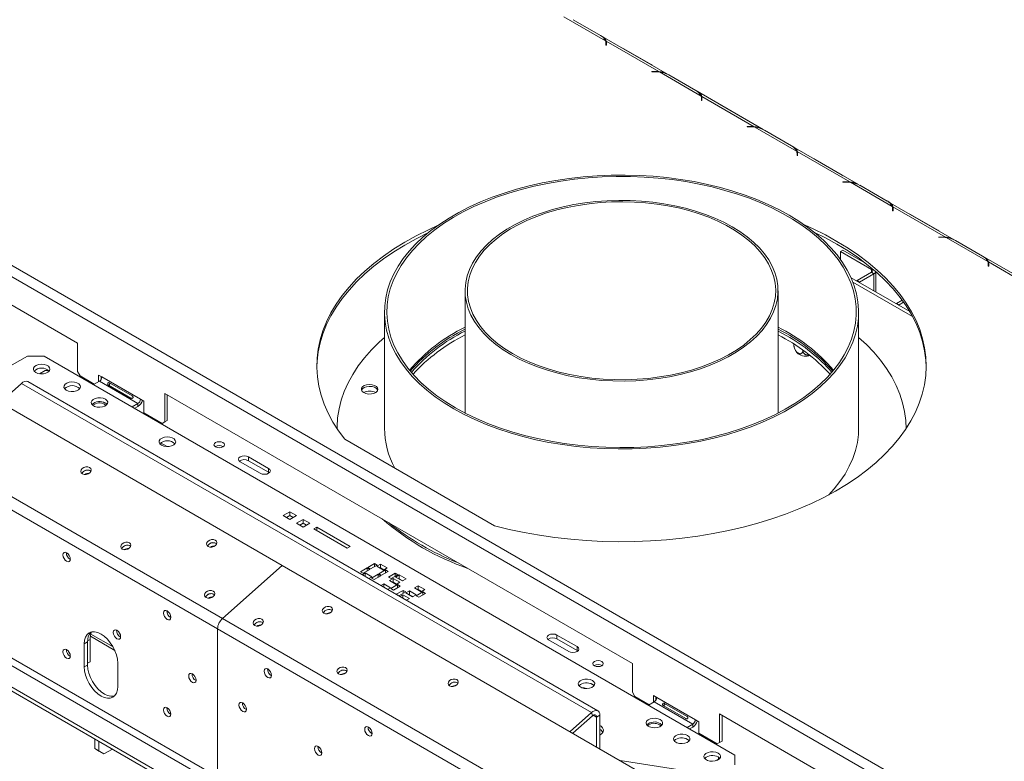
# Model space of a CAD drawing. Units: millimetres. Extents: x 3 to 267, y 3 to 205.
# Drawn here: x 203 to 224, y 65 to 81 of the extents above; entities that cross this region are included whole.
import ezdxf

# ---------------------------------------------------------------- set-up
doc = ezdxf.new("R2010")
doc.units = ezdxf.units.MM

msp = doc.modelspace()

# ---------------------------------------------------------------- linework, layer by layer
at = {"color": 7, "linetype": 'Continuous', "lineweight": 15}
for p, q in [((166.948, 96.69), (256.185, 45.174)), ((166.842, 96.506), (256.079, 44.991)), ((209.008, 69.378), (164.46, 95.094)), ((207.747, 68.259), (163.199, 93.976)), ((207.642, 68.041), (163.094, 93.758)), ((207.642, 64.921), (164.509, 89.821)), ((207.571, 64.798), (164.438, 89.698)), ((207.183, 64.574), (164.049, 89.474)), ((207.183, 64.492), (164.049, 89.392)), ((215.825, 80.434), (214.945, 80.942)), ((215.144, 80.879), (215.717, 80.549)), ((193.27, 80.657), (204.69, 74.065)), ((217.133, 79.73), (215.741, 80.533)), ((215.834, 80.385), (215.834, 80.34)), ((216.947, 79.786), (215.838, 80.426)), ((215.838, 80.426), (215.838, 80.365)), ((215.844, 80.34), (215.844, 80.388)), ((215.834, 80.34), (215.844, 80.34)), ((216.785, 79.932), (216.212, 80.262)), ((216.88, 79.789), (216.798, 79.789)), ((216.798, 79.789), (216.798, 79.784)), ((216.798, 79.784), (216.876, 79.784)), ((216.947, 79.786), (216.947, 79.775)), ((217.84, 79.271), (216.961, 79.778)), ((217.159, 79.716), (217.732, 79.385)), ((219.148, 78.566), (217.756, 79.37)), ((217.849, 79.222), (217.849, 79.177)), ((217.849, 79.177), (217.859, 79.177)), ((218.962, 78.623), (217.853, 79.263)), ((217.853, 79.263), (217.853, 79.202)), ((217.859, 79.177), (217.859, 79.224)), ((218.8, 78.768), (218.227, 79.099)), ((218.895, 78.626), (218.814, 78.626)), ((218.814, 78.626), (218.814, 78.62)), ((218.814, 78.62), (218.891, 78.62)), ((218.962, 78.623), (218.962, 78.611)), ((219.855, 78.107), (218.976, 78.615)), ((219.174, 78.553), (219.747, 78.222)), ((221.163, 77.403), (219.771, 78.207)), ((220.978, 77.459), (219.869, 78.1)), ((219.869, 78.1), (219.869, 78.038)), ((219.864, 78.059), (219.864, 78.014)), ((219.864, 78.014), (219.874, 78.014)), ((219.874, 78.014), (219.874, 78.061)), ((220.816, 77.605), (220.243, 77.936)), ((220.911, 77.463), (220.829, 77.463)), ((220.829, 77.463), (220.829, 77.457)), ((220.829, 77.457), (220.906, 77.457)), ((220.978, 77.459), (220.978, 77.448)), ((221.87, 76.944), (220.991, 77.452)), ((221.189, 77.389), (221.762, 77.058)), ((223.178, 76.24), (221.786, 77.043)), ((221.879, 76.895), (221.879, 76.85)), ((221.879, 76.85), (221.889, 76.85)), ((222.993, 76.296), (221.884, 76.936)), ((221.884, 76.936), (221.884, 76.875)), ((221.889, 76.85), (221.889, 76.898)), ((222.831, 76.442), (222.258, 76.772)), ((222.926, 76.299), (222.844, 76.299)), ((222.844, 76.299), (222.844, 76.294)), ((222.844, 76.294), (222.922, 76.294)), ((222.993, 76.296), (222.993, 76.284)), ((223.886, 75.781), (223.006, 76.288)), ((223.205, 76.226), (223.778, 75.895)), ((220.83, 76.024), (220.777, 75.993)), ((220.83, 76.024), (221.296, 75.755)), ((220.777, 75.83), (220.777, 75.993)), ((220.777, 75.993), (221.431, 75.616)), ((225.194, 75.076), (223.802, 75.88)), ((223.895, 75.732), (223.895, 75.687)), ((223.895, 75.687), (223.905, 75.687)), ((225.008, 75.133), (223.899, 75.773)), ((223.899, 75.773), (223.899, 75.712)), ((223.905, 75.687), (223.905, 75.734)), ((222.242, 74.726), (221.004, 75.44)), ((221.13, 75.381), (221.119, 75.374)), ((221.431, 75.555), (221.13, 75.381)), ((221.13, 75.381), (221.183, 75.35)), ((221.484, 75.524), (221.183, 75.35)), ((221.484, 75.524), (221.431, 75.555)), ((221.528, 75.138), (221.528, 75.565)), ((212.863, 75.168), (212.863, 72.588)), ((219.463, 72.588), (219.463, 75.168)), ((221.961, 74.901), (222.08, 74.97)), ((221.961, 74.901), (222.014, 74.871)), ((222.001, 74.864), (222.014, 74.871)), ((222.014, 74.871), (222.111, 74.927)), ((211.163, 74.718), (211.163, 72.269)), ((221.163, 72.269), (221.163, 74.718)), ((219.645, 74.218), (219.463, 74.318)), ((204.69, 73.463), (204.69, 74.065)), ((219.798, 74.044), (219.798, 74.021)), ((203.633, 73.791), (203.314, 73.607)), ((203.986, 73.791), (203.633, 73.791)), ((203.986, 73.791), (218.553, 65.382)), ((219.984, 73.919), (219.984, 73.914)), ((203.889, 73.418), (204.01, 73.487)), ((204.081, 73.487), (204.01, 73.487)), ((204.69, 73.463), (204.743, 73.371)), ((205.044, 73.197), (204.743, 73.371)), ((205.203, 73.35), (205.132, 73.391)), ((205.132, 73.391), (205.132, 73.248)), ((205.185, 73.361), (205.185, 73.295)), ((206.016, 72.881), (205.203, 73.35)), ((203.508, 73.215), (203.056, 72.814)), ((215.528, 66.275), (203.508, 73.215)), ((215.665, 66.312), (203.644, 73.251)), ((205.15, 73.259), (205.029, 73.189)), ((205.15, 73.259), (205.963, 72.789)), ((205.34, 73.18), (205.817, 72.905)), ((205.843, 72.949), (205.366, 73.225)), ((206.529, 73.004), (216.393, 67.309)), ((206.529, 73.004), (206.529, 72.401)), ((206.582, 72.973), (206.582, 72.432)), ((205.038, 72.772), (205.011, 72.752)), ((205.842, 72.719), (205.963, 72.789)), ((205.895, 72.689), (205.963, 72.728)), ((205.963, 72.789), (205.963, 72.728)), ((206.087, 72.84), (206.016, 72.881)), ((206.087, 72.595), (206.087, 72.84)), ((206.476, 72.371), (206.087, 72.595)), ((206.476, 72.371), (206.529, 72.401)), ((206.529, 72.401), (206.476, 72.371)), ((206.529, 72.401), (206.582, 72.432)), ((206.582, 72.432), (206.529, 72.401)), ((210.163, 72.269), (210.163, 72.259)), ((222.163, 72.259), (222.163, 72.269)), ((206.577, 71.884), (206.442, 71.961)), ((210.325, 72.037), (213.481, 70.215)), ((208.72, 71.421), (208.296, 71.666)), ((208.296, 71.585), (208.296, 71.666)), ((208.119, 71.564), (208.543, 71.319)), ((208.296, 71.585), (208.72, 71.34)), ((204.962, 71.373), (204.972, 71.365)), ((208.72, 71.34), (208.72, 71.421)), ((208.72, 71.34), (208.735, 71.33)), ((209.167, 70.51), (209.026, 70.429)), ((209.026, 70.429), (209.167, 70.347)), ((209.167, 70.429), (209.097, 70.388)), ((209.309, 70.429), (209.167, 70.51)), ((209.167, 70.429), (209.167, 70.51)), ((209.167, 70.347), (209.309, 70.429)), ((209.238, 70.388), (209.167, 70.429)), ((209.45, 70.347), (209.309, 70.265)), ((209.309, 70.265), (209.45, 70.184)), ((209.45, 70.265), (209.38, 70.225)), ((209.592, 70.265), (209.45, 70.347)), ((209.45, 70.265), (209.45, 70.347)), ((209.45, 70.184), (209.592, 70.265)), ((209.521, 70.225), (209.45, 70.265)), ((209.733, 70.184), (209.67, 70.147)), ((209.67, 70.147), (210.377, 69.739)), ((210.44, 69.775), (209.733, 70.184)), ((209.733, 70.11), (209.733, 70.184)), ((205.801, 69.788), (205.812, 69.781)), ((207.613, 69.842), (207.624, 69.835)), ((210.377, 69.739), (210.44, 69.775)), ((209.008, 69.378), (207.747, 68.259)), ((209.008, 69.378), (253.556, 43.661)), ((210.955, 69.419), (210.813, 69.337)), ((210.87, 69.305), (211.011, 69.386)), ((211.011, 69.386), (210.955, 69.419)), ((210.955, 69.354), (210.955, 69.419)), ((211.08, 69.406), (211.002, 69.361)), ((211.002, 69.361), (211.144, 69.279)), ((211.221, 69.324), (211.08, 69.406)), ((211.08, 69.324), (211.08, 69.406)), ((210.795, 69.327), (210.654, 69.246)), ((210.654, 69.246), (210.711, 69.213)), ((210.755, 69.218), (210.693, 69.182)), ((210.711, 69.213), (210.852, 69.295)), ((210.896, 69.136), (210.755, 69.218)), ((210.755, 69.147), (210.755, 69.218)), ((210.852, 69.295), (210.795, 69.327)), ((210.795, 69.262), (210.795, 69.327)), ((210.813, 69.337), (210.87, 69.305)), ((211.029, 69.193), (210.887, 69.111)), ((210.944, 69.078), (211.085, 69.16)), ((211.085, 69.16), (211.029, 69.193)), ((211.029, 69.127), (211.029, 69.193)), ((211.188, 69.284), (211.046, 69.203)), ((211.046, 69.203), (211.103, 69.17)), ((211.08, 69.324), (211.073, 69.32)), ((211.151, 69.283), (211.08, 69.324)), ((211.103, 69.17), (211.244, 69.252)), ((211.144, 69.279), (211.221, 69.324)), ((211.244, 69.252), (211.188, 69.284)), ((211.188, 69.219), (211.188, 69.284)), ((211.391, 69.214), (211.25, 69.132)), ((211.306, 69.1), (211.448, 69.181)), ((211.448, 69.181), (211.391, 69.214)), ((211.391, 69.149), (211.391, 69.214)), ((211.476, 69.177), (211.398, 69.132)), ((211.617, 69.096), (211.476, 69.177)), ((211.476, 69.096), (211.476, 69.177)), ((210.834, 69.101), (210.896, 69.136)), ((210.887, 69.111), (210.944, 69.078)), ((211.151, 68.989), (211.089, 68.954)), ((211.292, 68.908), (211.151, 68.989)), ((211.151, 68.918), (211.151, 68.989)), ((211.25, 69.132), (211.306, 69.1)), ((211.349, 69.104), (211.271, 69.059)), ((211.271, 69.059), (211.412, 68.977)), ((211.441, 68.973), (211.299, 68.891)), ((211.349, 69.022), (211.342, 69.018)), ((211.49, 69.022), (211.349, 69.104)), ((211.349, 69.022), (211.349, 69.104)), ((211.419, 68.981), (211.349, 69.022)), ((211.356, 68.859), (211.497, 68.94)), ((211.398, 69.132), (211.54, 69.051)), ((211.412, 68.977), (211.49, 69.022)), ((211.497, 68.94), (211.441, 68.973)), ((211.441, 68.908), (211.441, 68.973)), ((211.476, 69.096), (211.469, 69.091)), ((211.547, 69.055), (211.476, 69.096)), ((211.54, 69.051), (211.617, 69.096)), ((211.872, 68.949), (211.794, 68.904)), ((212.013, 68.867), (211.872, 68.949)), ((211.872, 68.867), (211.872, 68.949)), ((207.569, 68.767), (207.579, 68.76)), ((211.23, 68.872), (211.292, 68.908)), ((211.299, 68.891), (211.356, 68.859)), ((211.554, 68.851), (211.412, 68.769)), ((211.412, 68.769), (211.469, 68.736)), ((211.469, 68.736), (211.61, 68.818)), ((211.547, 68.761), (211.485, 68.725)), ((211.688, 68.679), (211.547, 68.761)), ((211.547, 68.689), (211.547, 68.761)), ((211.61, 68.818), (211.554, 68.851)), ((211.554, 68.785), (211.554, 68.851)), ((211.688, 68.842), (211.61, 68.798)), ((211.61, 68.798), (211.752, 68.716)), ((211.688, 68.761), (211.681, 68.757)), ((211.83, 68.761), (211.688, 68.842)), ((211.688, 68.761), (211.688, 68.842)), ((211.759, 68.72), (211.688, 68.761)), ((211.752, 68.716), (211.83, 68.761)), ((211.794, 68.904), (211.936, 68.822)), ((211.971, 68.822), (211.83, 68.74)), ((211.83, 68.74), (211.886, 68.708)), ((211.872, 68.867), (211.865, 68.863)), ((211.943, 68.826), (211.872, 68.867)), ((211.886, 68.708), (212.028, 68.789)), ((211.936, 68.822), (212.013, 68.867)), ((212.028, 68.789), (211.971, 68.822)), ((211.971, 68.757), (211.971, 68.822)), ((211.626, 68.643), (211.688, 68.679)), ((207.747, 68.259), (252.295, 42.542)), ((204.971, 67.932), (205.438, 67.663)), ((207.642, 68.041), (207.642, 64.921)), ((207.642, 68.041), (252.19, 42.324)), ((214.801, 67.911), (215.226, 67.666)), ((214.801, 67.829), (214.801, 67.911)), ((204.902, 67.768), (204.831, 67.727)), ((204.831, 67.237), (204.831, 67.727)), ((204.902, 67.278), (204.902, 67.768)), ((204.955, 67.819), (204.955, 67.349)), ((204.96, 67.886), (205.475, 67.588)), ((215.049, 67.564), (214.625, 67.809)), ((215.226, 67.584), (214.801, 67.829)), ((215.226, 67.584), (215.226, 67.666)), ((215.24, 67.574), (215.226, 67.584)), ((204.902, 67.278), (204.831, 67.237)), ((204.902, 67.319), (204.955, 67.349)), ((204.955, 67.349), (204.902, 67.319)), ((205.539, 67.319), (205.539, 66.829)), ((216.393, 67.309), (216.393, 66.707)), ((210.294, 67.083), (210.294, 67.097)), ((216.393, 66.707), (216.446, 66.615)), ((216.446, 66.615), (216.746, 66.442)), ((216.732, 66.433), (216.852, 66.503)), ((216.835, 66.635), (216.905, 66.595)), ((216.835, 66.493), (216.835, 66.635)), ((216.852, 66.503), (217.666, 66.033)), ((216.888, 66.539), (216.888, 66.605)), ((217.719, 66.125), (216.905, 66.595)), ((217.546, 66.194), (217.068, 66.469)), ((215.076, 65.874), (215.528, 66.275)), ((215.547, 66.207), (215.528, 66.275)), ((217.043, 66.424), (217.52, 66.149)), ((218.231, 66.248), (229.651, 59.655)), ((218.231, 65.646), (218.231, 66.248)), ((215.134, 65.841), (215.547, 66.207)), ((215.636, 66.18), (215.706, 66.22)), ((215.636, 65.552), (215.636, 66.18)), ((215.706, 65.511), (215.706, 66.22)), ((217.666, 66.033), (217.545, 65.964)), ((217.666, 66.033), (217.666, 65.972)), ((217.719, 66.125), (217.789, 66.084)), ((217.789, 66.084), (217.789, 65.839)), ((218.284, 65.676), (218.284, 66.217)), ((216.735, 66.02), (216.709, 66)), ((217.666, 65.972), (217.598, 65.933)), ((217.789, 65.839), (218.178, 65.615)), ((205.053, 65.721), (205.053, 65.517)), ((205.142, 65.67), (205.142, 65.466)), ((218.178, 65.615), (218.231, 65.646)), ((218.231, 65.646), (218.178, 65.615)), ((218.231, 65.646), (218.284, 65.676)), ((218.284, 65.676), (218.231, 65.646)), ((205.053, 65.517), (205.142, 65.466)), ((205.16, 65.455), (205.053, 65.517)), ((205.142, 65.466), (205.248, 65.404)), ((205.248, 65.404), (205.16, 65.455)), ((205.248, 65.404), (205.425, 65.507)), ((216.133, 65.264), (217.881, 64.994)), ((218.204, 65.294), (218.14, 65.257)), ((218.204, 65.294), (218.204, 65.338)), ((218.204, 65.282), (218.204, 65.294)), ((218.553, 65.178), (218.553, 65.382))]:
    msp.add_line(p, q, dxfattribs=at)
at = {"color": 8, "linetype": 'Continuous', "lineweight": 15}
for p, q in [((215.838, 80.365), (215.834, 80.368)), ((216.211, 80.262), (216.212, 80.262)), ((216.784, 79.931), (216.785, 79.932)), ((216.88, 79.784), (216.88, 79.789)), ((217.853, 79.202), (217.849, 79.204)), ((218.226, 79.098), (218.227, 79.099)), ((218.799, 78.768), (218.8, 78.768)), ((218.895, 78.62), (218.895, 78.626)), ((219.869, 78.038), (219.864, 78.041)), ((220.242, 77.935), (220.243, 77.936)), ((220.815, 77.604), (220.816, 77.605)), ((220.911, 77.457), (220.911, 77.463)), ((221.884, 76.875), (221.879, 76.878)), ((222.257, 76.772), (222.258, 76.772)), ((222.83, 76.441), (222.831, 76.442)), ((222.926, 76.293), (222.926, 76.299)), ((221.431, 75.616), (221.453, 75.629)), ((221.431, 75.555), (221.431, 75.616)), ((223.899, 75.712), (223.895, 75.714)), ((221.484, 75.163), (221.484, 75.524)), ((221.041, 75.351), (222.298, 74.625)), ((221.183, 75.336), (221.183, 75.35)), ((222.014, 74.857), (222.014, 74.871)), ((204.955, 67.819), (204.903, 67.789)), ((215.565, 66.22), (215.636, 66.18))]:
    msp.add_line(p, q, dxfattribs=at)
at = {"color": 7, "linetype": 'Continuous', "lineweight": 15, "flags": 128}
for points in [[(216.212, 80.262), (216.192, 80.273), (216.187, 80.276)], [(216.81, 79.916), (216.805, 79.919), (216.785, 79.932)], [(218.227, 79.099), (218.207, 79.11), (218.202, 79.112)], [(218.825, 78.753), (218.821, 78.756), (218.8, 78.768)], [(220.243, 77.936), (220.222, 77.947), (220.218, 77.949)], [(212.627, 72.677), (212.843, 72.56), (213.07, 72.45), (213.308, 72.348), (213.557, 72.255), (213.814, 72.17), (214.08, 72.094), (214.353, 72.028), (214.632, 71.97), (214.916, 71.923), (215.206, 71.885), (215.498, 71.857), (215.793, 71.84), (216.089, 71.832), (216.385, 71.835), (216.681, 71.847), (216.974, 71.87), (217.265, 71.903), (217.552, 71.945), (217.834, 71.998), (218.11, 72.06), (218.38, 72.131), (218.641, 72.211), (218.894, 72.301), (219.138, 72.398), (219.37, 72.504), (219.592, 72.618), (219.802, 72.739), (219.998, 72.866), (220.182, 73.001), (220.351, 73.141), (220.505, 73.287), (220.644, 73.438), (220.768, 73.594), (220.875, 73.753), (220.966, 73.916), (221.04, 74.082), (221.097, 74.25), (221.136, 74.419), (221.158, 74.59), (221.162, 74.761), (221.149, 74.932), (221.118, 75.102), (221.07, 75.271), (221.005, 75.438), (220.923, 75.602), (220.824, 75.763), (220.708, 75.921), (220.577, 76.074), (220.43, 76.223), (220.268, 76.366), (220.092, 76.503), (219.902, 76.635), (219.698, 76.759), (219.483, 76.877), (219.255, 76.986), (219.017, 77.088), (218.769, 77.182), (218.512, 77.266), (218.246, 77.342), (217.973, 77.409), (217.694, 77.466), (217.409, 77.514), (217.12, 77.551), (216.828, 77.579), (216.533, 77.597), (216.237, 77.604), (215.941, 77.602), (215.645, 77.589), (215.351, 77.566), (215.061, 77.534), (214.774, 77.491), (214.491, 77.439), (214.215, 77.377), (213.946, 77.305), (213.684, 77.225), (213.431, 77.136), (213.188, 77.038), (212.955, 76.932), (212.734, 76.819), (212.524, 76.698), (212.327, 76.57), (212.144, 76.436), (211.975, 76.295), (211.82, 76.149), (211.681, 75.998), (211.558, 75.843), (211.45, 75.683), (211.36, 75.52), (211.286, 75.355), (211.229, 75.187), (211.19, 75.017), (211.168, 74.846), (211.163, 74.675), (211.177, 74.505), (211.207, 74.334), (211.255, 74.166), (211.321, 73.999), (211.403, 73.834), (211.502, 73.673), (211.617, 73.516), (211.749, 73.362), (211.896, 73.214), (212.058, 73.07), (212.234, 72.933), (212.424, 72.802), (212.627, 72.677)], [(212.663, 72.698), (212.878, 72.58), (213.106, 72.471), (213.344, 72.369), (213.592, 72.276), (213.85, 72.192), (214.116, 72.116), (214.389, 72.05), (214.668, 71.994), (214.953, 71.947), (215.243, 71.91), (215.535, 71.884), (215.83, 71.867), (216.126, 71.861), (216.422, 71.865), (216.717, 71.879), (217.01, 71.903), (217.3, 71.937), (217.586, 71.981), (217.867, 72.035), (218.142, 72.099), (218.41, 72.172), (218.67, 72.254), (218.921, 72.345), (219.161, 72.445), (219.392, 72.552), (219.61, 72.668), (219.817, 72.79), (220.01, 72.92), (220.189, 73.056), (220.354, 73.198), (220.504, 73.345), (220.639, 73.498), (220.757, 73.654), (220.859, 73.815), (220.944, 73.979), (221.012, 74.145), (221.063, 74.313), (221.096, 74.483), (221.112, 74.654), (221.109, 74.825), (221.089, 74.996), (221.052, 75.165), (220.997, 75.333), (220.924, 75.499), (220.835, 75.662), (220.729, 75.822), (220.606, 75.977), (220.468, 76.128), (220.314, 76.275), (220.146, 76.415), (219.963, 76.55), (219.766, 76.677), (219.557, 76.798), (219.335, 76.912), (219.102, 77.017), (218.859, 77.115), (218.606, 77.204), (218.344, 77.283), (218.074, 77.354), (217.798, 77.415), (217.515, 77.467), (217.228, 77.509), (216.937, 77.541), (216.643, 77.562), (216.348, 77.574), (216.052, 77.575), (215.756, 77.566), (215.462, 77.547), (215.17, 77.518), (214.882, 77.478), (214.598, 77.429), (214.32, 77.37), (214.049, 77.302), (213.785, 77.224), (213.529, 77.138), (213.283, 77.043), (213.048, 76.939), (212.823, 76.827), (212.611, 76.708), (212.411, 76.582), (212.224, 76.449), (212.052, 76.31), (211.895, 76.165), (211.752, 76.016), (211.626, 75.861), (211.516, 75.702), (211.422, 75.54), (211.345, 75.375), (211.286, 75.207), (211.244, 75.038), (211.22, 74.868), (211.213, 74.697), (211.224, 74.526), (211.253, 74.356), (211.299, 74.187), (211.363, 74.02), (211.444, 73.856), (211.542, 73.694), (211.656, 73.536), (211.786, 73.383), (211.933, 73.234), (212.094, 73.091), (212.27, 72.953), (212.46, 72.822), (212.663, 72.698)], [(220.841, 77.589), (220.836, 77.592), (220.816, 77.605)], [(213.829, 73.821), (214.006, 73.726), (214.194, 73.639), (214.393, 73.56), (214.601, 73.49), (214.817, 73.428), (215.04, 73.376), (215.27, 73.334), (215.504, 73.301), (215.742, 73.278), (215.982, 73.266), (216.223, 73.263), (216.464, 73.271), (216.703, 73.288), (216.939, 73.316), (217.171, 73.354), (217.398, 73.401), (217.618, 73.458), (217.83, 73.524), (218.034, 73.598), (218.227, 73.681), (218.409, 73.772), (218.58, 73.871), (218.737, 73.976), (218.881, 74.088), (219.011, 74.205), (219.125, 74.328), (219.223, 74.455), (219.305, 74.586), (219.37, 74.72), (219.418, 74.856), (219.449, 74.994), (219.462, 75.133), (219.458, 75.272), (219.436, 75.411), (219.396, 75.548), (219.34, 75.683), (219.266, 75.816), (219.176, 75.945), (219.07, 76.07), (218.948, 76.19), (218.811, 76.304), (218.66, 76.413), (218.496, 76.515), (218.32, 76.61), (218.132, 76.697), (217.933, 76.775), (217.725, 76.846), (217.509, 76.907), (217.285, 76.959), (217.056, 77.002), (216.821, 77.034), (216.584, 77.057), (216.344, 77.07), (216.103, 77.072), (215.862, 77.065), (215.623, 77.047), (215.387, 77.019), (215.155, 76.982), (214.928, 76.934), (214.708, 76.878), (214.495, 76.812), (214.292, 76.737), (214.099, 76.654), (213.916, 76.563), (213.746, 76.465), (213.588, 76.359), (213.444, 76.248), (213.315, 76.13), (213.201, 76.008), (213.103, 75.881), (213.021, 75.75), (212.955, 75.616), (212.907, 75.479), (212.877, 75.341), (212.863, 75.203), (212.868, 75.063), (212.89, 74.925), (212.929, 74.788), (212.986, 74.652), (213.06, 74.52), (213.15, 74.391), (213.256, 74.266), (213.378, 74.146), (213.514, 74.031), (213.665, 73.923), (213.829, 73.821)], [(213.865, 73.841), (214.041, 73.747), (214.228, 73.66), (214.426, 73.582), (214.634, 73.512), (214.85, 73.451), (215.073, 73.4), (215.302, 73.358), (215.536, 73.327), (215.773, 73.305), (216.013, 73.294), (216.253, 73.292), (216.493, 73.301), (216.73, 73.32), (216.965, 73.35), (217.196, 73.389), (217.42, 73.438), (217.638, 73.496), (217.848, 73.563), (218.049, 73.64), (218.239, 73.724), (218.418, 73.817), (218.585, 73.917), (218.738, 74.023), (218.878, 74.136), (219.002, 74.255), (219.111, 74.378), (219.204, 74.506), (219.28, 74.638), (219.34, 74.772), (219.382, 74.909), (219.406, 75.046), (219.413, 75.185), (219.402, 75.324), (219.373, 75.461), (219.326, 75.597), (219.263, 75.731), (219.182, 75.862), (219.085, 75.988), (218.972, 76.111), (218.844, 76.228), (218.701, 76.339), (218.544, 76.444), (218.374, 76.542), (218.193, 76.633), (218, 76.716), (217.796, 76.79), (217.585, 76.855), (217.365, 76.911), (217.139, 76.957), (216.907, 76.994), (216.671, 77.021), (216.433, 77.037), (216.193, 77.044), (215.953, 77.04), (215.714, 77.026), (215.477, 77.002), (215.245, 76.967), (215.017, 76.923), (214.795, 76.87), (214.581, 76.807), (214.376, 76.735), (214.18, 76.654), (213.996, 76.566), (213.823, 76.47), (213.662, 76.366), (213.516, 76.256), (213.384, 76.141), (213.267, 76.019), (213.166, 75.894), (213.081, 75.764), (213.013, 75.631), (212.963, 75.495), (212.93, 75.358), (212.914, 75.22), (212.916, 75.081), (212.936, 74.943), (212.974, 74.806), (213.029, 74.671), (213.101, 74.539), (213.19, 74.41), (213.295, 74.285), (213.416, 74.165), (213.551, 74.051), (213.701, 73.943), (213.865, 73.841)], [(222.258, 76.772), (222.238, 76.783), (222.233, 76.785)], [(212.293, 76.546), (212.089, 76.453), (211.833, 76.326), (211.59, 76.19), (211.359, 76.048), (211.141, 75.899), (210.937, 75.743), (210.748, 75.582), (210.574, 75.415), (210.415, 75.243), (210.272, 75.066), (210.145, 74.885), (210.035, 74.701), (209.942, 74.513), (209.866, 74.323), (209.808, 74.131), (209.767, 73.938), (209.744, 73.743), (209.738, 73.548), (209.751, 73.353), (209.781, 73.159), (209.828, 72.966), (209.893, 72.775), (209.976, 72.586), (210.075, 72.399), (210.192, 72.216), (210.325, 72.037)], [(213.481, 70.215), (213.791, 70.138), (214.108, 70.071), (214.431, 70.014), (214.759, 69.966), (215.09, 69.928), (215.425, 69.901), (215.761, 69.884), (216.099, 69.876), (216.436, 69.88), (216.773, 69.893), (217.109, 69.917), (217.441, 69.95), (217.771, 69.994), (218.095, 70.048), (218.415, 70.111), (218.728, 70.185), (219.034, 70.267), (219.332, 70.359), (219.621, 70.459), (219.901, 70.569), (220.171, 70.686), (220.429, 70.812), (220.676, 70.945), (220.91, 71.086), (221.131, 71.233), (221.338, 71.387), (221.531, 71.547), (221.709, 71.713), (221.872, 71.884), (222.019, 72.059), (222.15, 72.239), (222.264, 72.423), (222.362, 72.609), (222.442, 72.799), (222.505, 72.99), (222.55, 73.184), (222.578, 73.378), (222.588, 73.573), (222.58, 73.768), (222.555, 73.962), (222.512, 74.156), (222.451, 74.348), (222.373, 74.537), (222.277, 74.724), (222.165, 74.908), (222.037, 75.089), (221.892, 75.265), (221.731, 75.436), (221.555, 75.603), (221.363, 75.763), (221.158, 75.918), (220.939, 76.067), (220.706, 76.208), (220.461, 76.342), (220.204, 76.469), (220.032, 76.547)], [(222.856, 76.426), (222.851, 76.429), (222.831, 76.442)], [(212.09, 76.393), (212.089, 76.392), (211.833, 76.264), (211.59, 76.129), (211.359, 75.987), (211.141, 75.838), (210.937, 75.682), (210.748, 75.521), (210.574, 75.354), (210.415, 75.181), (210.272, 75.005), (210.145, 74.824), (210.035, 74.64), (209.942, 74.452), (209.866, 74.262), (209.808, 74.07), (209.767, 73.876), (209.744, 73.682), (209.738, 73.555)], [(222.588, 73.555), (222.58, 73.707), (222.555, 73.901), (222.512, 74.095), (222.451, 74.286), (222.373, 74.476), (222.277, 74.663), (222.165, 74.847), (222.037, 75.027), (221.892, 75.204), (221.731, 75.375), (221.555, 75.541), (221.363, 75.702), (221.158, 75.857), (220.939, 76.005), (220.706, 76.147), (220.461, 76.281), (220.235, 76.393)], [(221.183, 75.35), (221.174, 75.344), (221.173, 75.343)], [(221.948, 74.895), (221.95, 74.896), (221.961, 74.901)], [(211.163, 74.183), (211.051, 74.083), (210.889, 73.92), (210.741, 73.753), (210.61, 73.581), (210.495, 73.405), (210.397, 73.226), (210.315, 73.045), (210.251, 72.861), (210.204, 72.675), (210.175, 72.488), (210.163, 72.3), (210.163, 72.259)], [(222.163, 72.258), (222.156, 72.432), (222.132, 72.619), (222.09, 72.805), (222.031, 72.99), (221.955, 73.172), (221.862, 73.352), (221.752, 73.529), (221.625, 73.702), (221.483, 73.87), (221.325, 74.034), (221.163, 74.183)], [(203.809, 73.444), (203.856, 73.425), (203.911, 73.415), (203.969, 73.416), (204.023, 73.429), (204.067, 73.45), (204.096, 73.479), (204.108, 73.511), (204.101, 73.544), (204.076, 73.574), (204.035, 73.598), (203.983, 73.612), (203.926, 73.616), (203.87, 73.609), (203.82, 73.592), (203.783, 73.567), (203.762, 73.536), (203.759, 73.503), (203.776, 73.471), (203.809, 73.444)], [(204.453, 73.072), (204.5, 73.053), (204.555, 73.044), (204.612, 73.045), (204.666, 73.057), (204.71, 73.079), (204.74, 73.107), (204.751, 73.14), (204.744, 73.173), (204.719, 73.203), (204.678, 73.226), (204.627, 73.241), (204.569, 73.245), (204.513, 73.238), (204.463, 73.221), (204.426, 73.196), (204.405, 73.165), (204.403, 73.131), (204.419, 73.099), (204.453, 73.072)], [(210.726, 73.019), (210.773, 73), (210.829, 72.99), (210.886, 72.991), (210.94, 73.004), (210.984, 73.025), (211.013, 73.054), (211.025, 73.086), (211.018, 73.119), (210.993, 73.149), (210.952, 73.173), (210.9, 73.187), (210.843, 73.191), (210.787, 73.184), (210.737, 73.167), (210.7, 73.142), (210.679, 73.111), (210.677, 73.078), (210.693, 73.046), (210.726, 73.019)], [(211.022, 73.07), (211.018, 73.078), (210.993, 73.108), (210.952, 73.132), (210.9, 73.146), (210.843, 73.15), (210.787, 73.144), (210.737, 73.127), (210.7, 73.101), (210.679, 73.07), (210.679, 73.07)], [(205.277, 72.883), (205.23, 72.902), (205.175, 72.911), (205.117, 72.91), (205.063, 72.898), (205.019, 72.876), (204.99, 72.848), (204.978, 72.815), (204.985, 72.782), (205.01, 72.752), (205.051, 72.729), (205.103, 72.714), (205.16, 72.71), (205.216, 72.717), (205.266, 72.734), (205.303, 72.759), (205.324, 72.79), (205.327, 72.824), (205.31, 72.856), (205.277, 72.883)], [(205.313, 72.77), (205.31, 72.774), (205.277, 72.801)], [(220.533, 70.867), (220.644, 70.989), (220.768, 71.144), (220.875, 71.304), (220.966, 71.467), (221.04, 71.632), (221.097, 71.8), (221.136, 71.97), (221.158, 72.14), (221.163, 72.269)], [(206.461, 71.913), (206.508, 71.894), (206.563, 71.884), (206.621, 71.886), (206.674, 71.898), (206.718, 71.919), (206.748, 71.948), (206.76, 71.98), (206.752, 72.013), (206.727, 72.043), (206.686, 72.067), (206.635, 72.081), (206.578, 72.085), (206.521, 72.079), (206.472, 72.062), (206.434, 72.036), (206.413, 72.005), (206.411, 71.972), (206.428, 71.94), (206.461, 71.913)], [(207.755, 71.966), (207.719, 71.98), (207.677, 71.985), (207.635, 71.98), (207.6, 71.966), (207.576, 71.946), (207.567, 71.921), (207.576, 71.897), (207.6, 71.877), (207.635, 71.863), (207.677, 71.858), (207.719, 71.863), (207.755, 71.877), (207.779, 71.897), (207.787, 71.921), (207.779, 71.946), (207.755, 71.966)], [(208.296, 71.666), (208.255, 71.682), (208.208, 71.687), (208.16, 71.682), (208.119, 71.666), (208.092, 71.643), (208.083, 71.615), (208.092, 71.588), (208.119, 71.564)], [(204.943, 71.441), (204.967, 71.419), (204.976, 71.39), (204.969, 71.358), (204.946, 71.329), (204.911, 71.307), (204.87, 71.295), (204.828, 71.295), (204.793, 71.308), (204.769, 71.33), (204.76, 71.359), (204.767, 71.39), (204.79, 71.419), (204.825, 71.441), (204.866, 71.453), (204.908, 71.453), (204.943, 71.441)], [(208.543, 71.319), (208.584, 71.304), (208.632, 71.298), (208.68, 71.304), (208.72, 71.319), (208.747, 71.343), (208.757, 71.37), (208.747, 71.398), (208.72, 71.421)], [(205.783, 69.856), (205.807, 69.834), (205.816, 69.805), (205.808, 69.774), (205.786, 69.745), (205.751, 69.723), (205.71, 69.711), (205.668, 69.711), (205.633, 69.723), (205.609, 69.745), (205.6, 69.774), (205.607, 69.806), (205.63, 69.834), (205.665, 69.857), (205.706, 69.868), (205.747, 69.868), (205.783, 69.856)], [(207.595, 69.91), (207.619, 69.888), (207.628, 69.859), (207.62, 69.827), (207.598, 69.799), (207.563, 69.776), (207.522, 69.765), (207.48, 69.765), (207.445, 69.777), (207.421, 69.799), (207.412, 69.828), (207.419, 69.859), (207.442, 69.888), (207.477, 69.91), (207.518, 69.922), (207.559, 69.922), (207.595, 69.91)], [(204.46, 69.644), (204.49, 69.62), (204.515, 69.586), (204.532, 69.547), (204.538, 69.509), (204.532, 69.478), (204.515, 69.459), (204.49, 69.454), (204.46, 69.464), (204.43, 69.488), (204.405, 69.522), (204.388, 69.561), (204.382, 69.599), (204.388, 69.63), (204.405, 69.649), (204.43, 69.654), (204.46, 69.644)], [(207.551, 68.836), (207.575, 68.813), (207.584, 68.784), (207.576, 68.753), (207.553, 68.724), (207.519, 68.702), (207.477, 68.69), (207.436, 68.69), (207.4, 68.702), (207.376, 68.725), (207.367, 68.754), (207.375, 68.785), (207.398, 68.814), (207.432, 68.836), (207.474, 68.848), (207.515, 68.848), (207.551, 68.836)], [(206.582, 68.419), (206.611, 68.395), (206.637, 68.361), (206.653, 68.322), (206.659, 68.285), (206.653, 68.254), (206.637, 68.234), (206.611, 68.229), (206.582, 68.24), (206.552, 68.264), (206.527, 68.298), (206.51, 68.337), (206.504, 68.374), (206.51, 68.405), (206.527, 68.425), (206.552, 68.43), (206.582, 68.419)], [(210.034, 68.502), (209.999, 68.514), (209.957, 68.514), (209.916, 68.502), (209.881, 68.48), (209.859, 68.451), (209.851, 68.42), (209.86, 68.391), (209.884, 68.369), (209.92, 68.356), (209.961, 68.356), (210.002, 68.368), (210.037, 68.39), (210.06, 68.419), (210.067, 68.45), (210.058, 68.479), (210.034, 68.502)], [(208.576, 68.244), (208.541, 68.256), (208.499, 68.256), (208.458, 68.244), (208.423, 68.222), (208.4, 68.193), (208.393, 68.162), (208.402, 68.133), (208.426, 68.111), (208.461, 68.098), (208.503, 68.098), (208.544, 68.11), (208.579, 68.132), (208.601, 68.161), (208.609, 68.192), (208.6, 68.222), (208.576, 68.244)], [(204.831, 67.727), (204.838, 67.803), (204.858, 67.868), (204.891, 67.92), (204.935, 67.956), (204.989, 67.976), (205.05, 67.978), (205.116, 67.963), (205.185, 67.931), (205.254, 67.884), (205.32, 67.822), (205.381, 67.749), (205.435, 67.667), (205.479, 67.58), (205.512, 67.491), (205.532, 67.402), (205.539, 67.319)], [(205.521, 68.011), (205.551, 67.987), (205.576, 67.953), (205.593, 67.914), (205.599, 67.876), (205.593, 67.845), (205.576, 67.826), (205.551, 67.821), (205.521, 67.831), (205.491, 67.855), (205.466, 67.889), (205.449, 67.928), (205.443, 67.966), (205.449, 67.997), (205.466, 68.016), (205.491, 68.021), (205.521, 68.011)], [(214.625, 67.809), (214.598, 67.832), (214.588, 67.86), (214.598, 67.887), (214.625, 67.911), (214.665, 67.926), (214.713, 67.932), (214.761, 67.926), (214.801, 67.911)], [(204.46, 67.603), (204.49, 67.579), (204.515, 67.545), (204.532, 67.506), (204.538, 67.468), (204.532, 67.437), (204.515, 67.418), (204.49, 67.413), (204.46, 67.423), (204.43, 67.447), (204.405, 67.481), (204.388, 67.52), (204.382, 67.558), (204.388, 67.589), (204.405, 67.608), (204.43, 67.613), (204.46, 67.603)], [(215.226, 67.666), (215.253, 67.643), (215.262, 67.615), (215.253, 67.587), (215.226, 67.564), (215.185, 67.548), (215.137, 67.543), (215.089, 67.548), (215.049, 67.564)], [(205.468, 66.625), (205.452, 66.621), (205.391, 66.619), (205.325, 66.634), (205.256, 66.666), (205.187, 66.713), (205.12, 66.775), (205.059, 66.848), (205.006, 66.93), (204.962, 67.017), (204.929, 67.106), (204.909, 67.194), (204.902, 67.278)], [(215.745, 67.354), (215.769, 67.333), (215.778, 67.309), (215.769, 67.284), (215.745, 67.264), (215.71, 67.25), (215.668, 67.245), (215.625, 67.25), (215.59, 67.264), (215.566, 67.284), (215.558, 67.309), (215.566, 67.333), (215.59, 67.354), (215.625, 67.367), (215.668, 67.372), (215.71, 67.367), (215.745, 67.354)], [(205.539, 66.829), (205.532, 66.753), (205.512, 66.688), (205.479, 66.637), (205.435, 66.6), (205.381, 66.58), (205.32, 66.578), (205.254, 66.593), (205.185, 66.625), (205.116, 66.672), (205.05, 66.734), (204.989, 66.807), (204.935, 66.889), (204.891, 66.976), (204.858, 67.065), (204.838, 67.154), (204.831, 67.237)], [(207.112, 67.093), (207.142, 67.068), (207.167, 67.034), (207.184, 66.996), (207.19, 66.958), (207.184, 66.927), (207.167, 66.907), (207.142, 66.903), (207.112, 66.913), (207.082, 66.937), (207.057, 66.971), (207.04, 67.01), (207.034, 67.048), (207.04, 67.079), (207.057, 67.098), (207.082, 67.103), (207.112, 67.093)], [(208.703, 67.195), (208.673, 67.205), (208.648, 67.2), (208.631, 67.181), (208.625, 67.15), (208.631, 67.112), (208.648, 67.073), (208.673, 67.039), (208.703, 67.015), (208.733, 67.005), (208.758, 67.01), (208.775, 67.029), (208.781, 67.06), (208.775, 67.098), (208.758, 67.137), (208.733, 67.171), (208.703, 67.195)], [(210.344, 67.223), (210.308, 67.235), (210.267, 67.235), (210.226, 67.224), (210.191, 67.202), (210.168, 67.173), (210.16, 67.141), (210.169, 67.112), (210.193, 67.09), (210.229, 67.078), (210.27, 67.078), (210.312, 67.09), (210.346, 67.112), (210.369, 67.141), (210.377, 67.172), (210.368, 67.201), (210.344, 67.223)], [(212.686, 66.971), (212.651, 66.983), (212.609, 66.983), (212.568, 66.971), (212.533, 66.949), (212.51, 66.92), (212.503, 66.889), (212.512, 66.86), (212.536, 66.838), (212.571, 66.826), (212.613, 66.826), (212.654, 66.837), (212.689, 66.859), (212.712, 66.888), (212.719, 66.92), (212.71, 66.949), (212.686, 66.971)], [(215.547, 66.953), (215.5, 66.973), (215.445, 66.982), (215.388, 66.981), (215.334, 66.969), (215.29, 66.947), (215.261, 66.919), (215.249, 66.886), (215.256, 66.853), (215.281, 66.823), (215.322, 66.8), (215.374, 66.785), (215.431, 66.781), (215.487, 66.788), (215.537, 66.805), (215.574, 66.83), (215.595, 66.861), (215.597, 66.894), (215.581, 66.926), (215.547, 66.953)], [(215.584, 66.841), (215.581, 66.845), (215.547, 66.872)], [(208.173, 66.48), (208.143, 66.491), (208.118, 66.486), (208.101, 66.466), (208.095, 66.435), (208.101, 66.397), (208.118, 66.359), (208.143, 66.325), (208.173, 66.301), (208.202, 66.29), (208.228, 66.295), (208.244, 66.315), (208.25, 66.345), (208.244, 66.383), (208.228, 66.422), (208.202, 66.456), (208.173, 66.48)], [(206.582, 66.378), (206.611, 66.354), (206.637, 66.32), (206.653, 66.281), (206.659, 66.243), (206.653, 66.212), (206.637, 66.193), (206.611, 66.188), (206.582, 66.198), (206.552, 66.222), (206.527, 66.256), (206.51, 66.295), (206.504, 66.333), (206.51, 66.364), (206.527, 66.383), (206.552, 66.388), (206.582, 66.378)], [(215.528, 66.275), (215.56, 66.299), (215.593, 66.315), (215.623, 66.321), (215.651, 66.318), (215.674, 66.305), (215.692, 66.284), (215.703, 66.255), (215.706, 66.22)], [(215.547, 66.207), (215.563, 66.219), (215.579, 66.227), (215.594, 66.23), (215.608, 66.228), (215.62, 66.222), (215.628, 66.211), (215.634, 66.197), (215.636, 66.18)], [(216.979, 66.127), (216.932, 66.146), (216.877, 66.156), (216.82, 66.154), (216.766, 66.142), (216.722, 66.121), (216.692, 66.092), (216.681, 66.06), (216.688, 66.027), (216.713, 65.997), (216.754, 65.973), (216.806, 65.959), (216.863, 65.954), (216.919, 65.961), (216.969, 65.978), (217.006, 66.004), (217.027, 66.035), (217.029, 66.068), (217.013, 66.1), (216.979, 66.127)], [(217.016, 66.015), (217.013, 66.018), (216.979, 66.045)], [(210.824, 65.97), (210.794, 65.98), (210.769, 65.976), (210.752, 65.956), (210.746, 65.925), (210.752, 65.887), (210.769, 65.849), (210.794, 65.814), (210.824, 65.79), (210.854, 65.78), (210.879, 65.785), (210.896, 65.804), (210.902, 65.835), (210.896, 65.873), (210.879, 65.912), (210.854, 65.946), (210.824, 65.97)], [(215.706, 65.8), (215.749, 65.833), (215.774, 65.872), (215.779, 65.913), (215.764, 65.953), (215.73, 65.989), (215.706, 66.004)], [(217.556, 65.794), (217.509, 65.813), (217.453, 65.823), (217.396, 65.822), (217.342, 65.809), (217.298, 65.788), (217.269, 65.759), (217.257, 65.727), (217.264, 65.694), (217.289, 65.664), (217.33, 65.64), (217.382, 65.626), (217.439, 65.622), (217.495, 65.629), (217.545, 65.646), (217.582, 65.671), (217.603, 65.702), (217.605, 65.735), (217.589, 65.767), (217.556, 65.794)], [(217.592, 65.682), (217.589, 65.685), (217.556, 65.712)], [(209.763, 65.562), (209.734, 65.572), (209.708, 65.567), (209.692, 65.548), (209.686, 65.517), (209.692, 65.479), (209.708, 65.44), (209.734, 65.406), (209.763, 65.382), (209.793, 65.372), (209.818, 65.377), (209.835, 65.396), (209.841, 65.427), (209.835, 65.465), (209.818, 65.504), (209.793, 65.538), (209.763, 65.562)], [(218.199, 65.423), (218.152, 65.442), (218.097, 65.451), (218.039, 65.45), (217.986, 65.438), (217.942, 65.417), (217.912, 65.388), (217.9, 65.355), (217.908, 65.322), (217.933, 65.293), (217.974, 65.269), (218.025, 65.254), (218.082, 65.25), (218.139, 65.257), (218.188, 65.274), (218.226, 65.3), (218.247, 65.33), (218.249, 65.364), (218.232, 65.396), (218.199, 65.423)], [(218.235, 65.31), (218.232, 65.314), (218.199, 65.341)]]:
    msp.add_lwpolyline(points, dxfattribs=at)
at = {"color": 7, "linetype": 'Continuous', "lineweight": 15}
for centre, radius, start, end in [((215.609, 80.339), 0.236, 23.884, 62.8649), ((215.695, 80.385), 0.139, 0.1818, 20.8255), ((215.707, 80.388), 0.137, 0.0914, 16.5646), ((215.705, 80.326), 0.139, 6.0617, 16.5053), ((216.876, 79.1), 0.684, 82.9073, 90.0213), ((216.88, 79.102), 0.687, 84.4037, 90.0105), ((216.903, 79.249), 0.532, 61.2703, 83.7746), ((217.624, 79.175), 0.236, 23.884, 62.8649), ((217.71, 79.222), 0.139, 0.1818, 20.8255), ((217.722, 79.224), 0.137, 0.0914, 16.5646), ((217.72, 79.162), 0.139, 6.0617, 16.5053), ((218.891, 77.937), 0.684, 82.9073, 90.0213), ((218.895, 77.939), 0.687, 84.4037, 90.0105), ((218.918, 78.086), 0.532, 61.2703, 83.7746), ((219.639, 78.012), 0.236, 23.884, 62.8649), ((219.726, 78.058), 0.139, 0.1818, 20.8255), ((219.738, 78.061), 0.137, 0.0914, 16.5646), ((219.736, 77.999), 0.139, 6.0617, 16.5053), ((220.907, 76.773), 0.684, 82.9073, 90.0213), ((220.911, 76.776), 0.687, 84.4037, 90.0105), ((220.933, 76.922), 0.532, 61.2703, 83.7746), ((221.655, 76.849), 0.236, 23.884, 62.8649), ((221.741, 76.895), 0.139, 0.1818, 20.8255), ((221.753, 76.897), 0.137, 0.0914, 16.5646), ((221.751, 76.836), 0.139, 6.0617, 16.5053), ((222.922, 75.61), 0.684, 82.9073, 90.0213), ((222.926, 75.612), 0.687, 84.4037, 90.0105), ((222.949, 75.759), 0.532, 61.2703, 83.7746), ((223.67, 75.685), 0.236, 23.884, 62.8649), ((221.419, 75.585), 0.0327, 290.7834, 69.2166), ((223.756, 75.731), 0.139, 0.1818, 20.8255), ((223.768, 75.734), 0.137, 0.0914, 16.5646), ((223.766, 75.672), 0.139, 6.0617, 16.5053), ((221.444, 75.602), 0.0875, 296.9638, 337.0264), ((214.506, 71.058), 3.723, 116.1983, 139.1454), ((214.515, 71.003), 3.739, 116.2241, 138.6628), ((217.838, 71.083), 3.692, 40.7593, 63.8971), ((217.829, 71.028), 3.709, 41.2441, 63.8691), ((214.48, 71.044), 3.651, 116.2873, 138.8591), ((214.536, 70.885), 3.746, 116.5241, 137.6909), ((217.809, 70.909), 3.715, 42.2213, 63.5637), ((217.935, 71.14), 3.522, 40.924, 60.9382), ((220.053, 74.069), 0.283, 234.1303, 288.5609), ((203.933, 73.306), 0.232, 46.4599, 133.5401), ((205.088, 73.356), 0.115, 302.6055, 357.3945), ((203.602, 73.135), 0.124, 70.1653, 139.8316), ((204.577, 72.935), 0.232, 46.4599, 133.5401), ((210.85, 72.749), 0.302, 64.7847, 115.2153), ((205.155, 72.594), 0.239, 59.5727, 132.738), ((205.151, 72.574), 0.228, 51.0241, 119.842), ((205.901, 72.886), 0.115, 302.6055, 357.3945), ((205.838, 72.923), 0.232, 302.6964, 343.1362), ((212.956, 72.283), 1.793, 180.4464, 208.4728), ((206.585, 71.775), 0.232, 46.4599, 133.5401), ((207.677, 71.748), 0.157, 57.6052, 122.3948), ((208.208, 71.426), 0.182, 61.1707, 124.9275), ((204.899, 71.259), 0.129, 55.4627, 154.5351), ((204.9, 71.258), 0.13, 61.7223, 154.0966), ((204.924, 71.167), 0.151, 87.3833, 122.6145), ((214.781, 74.623), 5.626, 229.3238, 250.6815), ((214.795, 74.728), 5.688, 231.5597, 248.4457), ((205.739, 69.675), 0.129, 55.4627, 154.5351), ((205.739, 69.673), 0.13, 61.7223, 154.0966), ((207.551, 69.729), 0.129, 55.4627, 154.5351), ((207.551, 69.727), 0.13, 61.7223, 154.0966), ((207.575, 69.636), 0.151, 87.3833, 122.6145), ((204.611, 69.641), 0.157, 177.5896, 242.405), ((205.763, 69.582), 0.151, 87.3833, 122.6145), ((207.506, 68.654), 0.129, 55.4627, 154.5351), ((207.507, 68.653), 0.13, 61.7223, 154.0966), ((207.531, 68.561), 0.151, 87.3833, 122.6145), ((206.732, 68.416), 0.157, 177.5896, 242.405), ((209.99, 68.32), 0.129, 55.4627, 154.5351), ((210.015, 68.228), 0.151, 87.3833, 122.6145), ((207.955, 68.025), 0.313, 131.6284, 177.0654), ((208.532, 68.062), 0.129, 55.4627, 154.5351), ((208.556, 67.97), 0.151, 87.3833, 122.6145), ((205.171, 67.789), 0.269, 137.2374, 184.5459), ((205.293, 67.831), 0.338, 154.5919, 181.9576), ((205.671, 68.008), 0.157, 177.5896, 242.405), ((214.714, 67.673), 0.179, 60.7213, 125.3769), ((204.611, 67.6), 0.157, 177.5896, 242.405), ((215.668, 67.135), 0.157, 57.6052, 122.3948), ((207.262, 67.089), 0.157, 177.5896, 242.405), ((208.853, 67.192), 0.157, 177.5896, 242.405), ((210.299, 67.042), 0.129, 55.4627, 154.5351), ((210.324, 66.949), 0.151, 87.3833, 122.6145), ((212.642, 66.789), 0.129, 55.4627, 154.5351), ((215.426, 66.665), 0.239, 59.5727, 132.738), ((212.667, 66.697), 0.151, 87.3833, 122.6145), ((215.347, 66.642), 0.155, 63.8769, 95.822), ((208.323, 66.477), 0.157, 177.5896, 242.405), ((216.79, 66.6), 0.115, 302.6055, 357.3945), ((206.732, 66.375), 0.157, 177.5896, 242.405), ((216.858, 65.839), 0.239, 59.5727, 132.738), ((216.847, 65.825), 0.225, 48.8809, 120.1691), ((217.603, 66.13), 0.115, 302.6055, 357.3945), ((217.54, 66.167), 0.232, 302.6964, 343.1362), ((210.974, 65.967), 0.157, 177.5896, 242.405), ((215.635, 65.786), 0.154, 29.2258, 62.4229), ((217.434, 65.506), 0.239, 59.5727, 132.738), ((209.914, 65.559), 0.157, 177.5896, 242.405), ((218.078, 65.134), 0.239, 59.5727, 132.738)]:
    msp.add_arc(centre, radius, start, end, dxfattribs=at)
for points, knots in [([(215.838, 80.426), (215.835, 80.441), (215.831, 80.465), (215.808, 80.494), (215.769, 80.516), (215.742, 80.532)], [0, 0, 0, 0, 0.313017, 0.531459, 1, 1, 1, 1]), ([(217.103, 79.742), (217.095, 79.746), (217.072, 79.759), (217.019, 79.779), (216.973, 79.783), (216.947, 79.786)], [0, 0, 0, 0, 0.169429, 0.526973, 1, 1, 1, 1]), ([(217.853, 79.263), (217.851, 79.277), (217.846, 79.301), (217.824, 79.33), (217.784, 79.353), (217.757, 79.368)], [0, 0, 0, 0, 0.313017, 0.531459, 1, 1, 1, 1]), ([(219.118, 78.579), (219.111, 78.583), (219.088, 78.596), (219.034, 78.615), (218.988, 78.62), (218.962, 78.623)], [0, 0, 0, 0, 0.169429, 0.526973, 1, 1, 1, 1]), ([(219.869, 78.1), (219.866, 78.114), (219.862, 78.138), (219.839, 78.167), (219.799, 78.19), (219.773, 78.205)], [0, 0, 0, 0, 0.313017, 0.531459, 1, 1, 1, 1]), ([(221.133, 77.416), (221.126, 77.42), (221.103, 77.432), (221.049, 77.452), (221.004, 77.457), (220.978, 77.459)], [0, 0, 0, 0, 0.169429, 0.526973, 1, 1, 1, 1]), ([(221.884, 76.936), (221.881, 76.95), (221.877, 76.974), (221.854, 77.004), (221.815, 77.026), (221.788, 77.042)], [0, 0, 0, 0, 0.3130173, 0.5314589, 1, 1, 1, 1]), ([(223.149, 76.252), (223.141, 76.256), (223.118, 76.269), (223.064, 76.289), (223.019, 76.293), (222.993, 76.296)], [0, 0, 0, 0, 0.169429, 0.526973, 1, 1, 1, 1]), ([(223.899, 75.773), (223.896, 75.787), (223.892, 75.811), (223.869, 75.84), (223.83, 75.863), (223.803, 75.878)], [0, 0, 0, 0, 0.313017, 0.531459, 1, 1, 1, 1]), ([(219.798, 74.021), (219.798, 74.015), (219.799, 74.003), (219.804, 73.973), (219.814, 73.942), (219.831, 73.91), (219.845, 73.89), (219.86, 73.872), (219.873, 73.86), (219.884, 73.853), (219.893, 73.846), (219.906, 73.841), (219.92, 73.837), (219.933, 73.836), (219.945, 73.839), (219.956, 73.844), (219.966, 73.853), (219.974, 73.865), (219.982, 73.884), (219.983, 73.902), (219.984, 73.914)], [0, 0, 0, 0, 0.05117, 0.103361, 0.227069, 0.285286, 0.345563, 0.398026, 0.452405, 0.476031, 0.499843, 0.546506, 0.594648, 0.641291, 0.6892, 0.737718, 0.78739, 0.841115, 0.89616, 1, 1, 1, 1]), ([(219.804, 73.968), (219.804, 73.968), (219.803, 73.97), (219.802, 73.974), (219.801, 73.98), (219.8, 73.987), (219.799, 73.996), (219.798, 74.007), (219.798, 74.016), (219.798, 74.021)], [0, 0, 0, 0, 0.0322993, 0.1661427, 0.3092501, 0.4532492, 0.5999824, 0.7476316, 1, 1, 1, 1]), ([(219.804, 73.968), (219.811, 73.949), (219.826, 73.911), (219.856, 73.868), (219.88, 73.847), (219.889, 73.839)], [0, 0, 0, 0, 0.3906007, 0.7666126, 1, 1, 1, 1]), ([(219.984, 73.914), (219.984, 73.911), (219.984, 73.904), (219.986, 73.894), (219.988, 73.884), (219.991, 73.875), (219.996, 73.866), (220.001, 73.857), (220.007, 73.849), (220.014, 73.842), (220.022, 73.835), (220.03, 73.829), (220.04, 73.824), (220.05, 73.819), (220.063, 73.815), (220.077, 73.813), (220.092, 73.812), (220.103, 73.813), (220.11, 73.814), (220.114, 73.815)], [0, 0, 0, 0, 0.056171, 0.112681, 0.170259, 0.228209, 0.284394, 0.340942, 0.398673, 0.456829, 0.513697, 0.571016, 0.629854, 0.68926, 0.74056, 0.845306, 0.898968, 0.944709, 1, 1, 1, 1]), ([(205.366, 73.225), (205.362, 73.227), (205.355, 73.23), (205.345, 73.231), (205.339, 73.228), (205.335, 73.225), (205.332, 73.221), (205.329, 73.217), (205.327, 73.212), (205.326, 73.208), (205.325, 73.203), (205.327, 73.197), (205.331, 73.189), (205.337, 73.183), (205.34, 73.18)], [0, 0, 0, 0, 0.164606, 0.29151, 0.345785, 0.397668, 0.45069, 0.508169, 0.554902, 0.600881, 0.649258, 0.702763, 0.832396, 1, 1, 1, 1]), ([(205.381, 73.216), (205.38, 73.215), (205.374, 73.21), (205.367, 73.196), (205.359, 73.182), (205.357, 73.173), (205.357, 73.171)], [0, 0, 0, 0, 0.082695, 0.489682, 0.827519, 1, 1, 1, 1]), ([(205.817, 72.905), (205.821, 72.903), (205.829, 72.899), (205.84, 72.898), (205.847, 72.9), (205.852, 72.902), (205.856, 72.906), (205.859, 72.91), (205.861, 72.915), (205.862, 72.919), (205.861, 72.924), (205.859, 72.931), (205.853, 72.94), (205.847, 72.946), (205.843, 72.949)], [0, 0, 0, 0, 0.164606, 0.29151, 0.345785, 0.397668, 0.45069, 0.508169, 0.554902, 0.600881, 0.649258, 0.702763, 0.832396, 1, 1, 1, 1]), ([(217.068, 66.469), (217.064, 66.471), (217.057, 66.474), (217.048, 66.475), (217.042, 66.473), (217.038, 66.47), (217.034, 66.466), (217.031, 66.461), (217.029, 66.457), (217.028, 66.452), (217.028, 66.448), (217.029, 66.441), (217.034, 66.433), (217.039, 66.427), (217.043, 66.424)], [0, 0, 0, 0, 0.164606, 0.29151, 0.345785, 0.397668, 0.45069, 0.508169, 0.554902, 0.600881, 0.649258, 0.702763, 0.832396, 1, 1, 1, 1]), ([(217.083, 66.461), (217.082, 66.46), (217.077, 66.454), (217.07, 66.44), (217.061, 66.426), (217.06, 66.418), (217.059, 66.415)], [0, 0, 0, 0, 0.082695, 0.489682, 0.827519, 1, 1, 1, 1]), ([(217.52, 66.149), (217.524, 66.147), (217.532, 66.143), (217.542, 66.142), (217.55, 66.144), (217.554, 66.146), (217.558, 66.15), (217.562, 66.154), (217.564, 66.159), (217.564, 66.163), (217.564, 66.168), (217.562, 66.175), (217.556, 66.184), (217.549, 66.19), (217.546, 66.194)], [0, 0, 0, 0, 0.1646059, 0.29151, 0.3457847, 0.3976685, 0.4506903, 0.5081695, 0.5549016, 0.6008809, 0.6492584, 0.7027631, 0.8323961, 1, 1, 1, 1])]:
    msp.add_open_spline(points, degree=3, knots=knots, dxfattribs=at)

doc.saveas('drawing.dxf')
